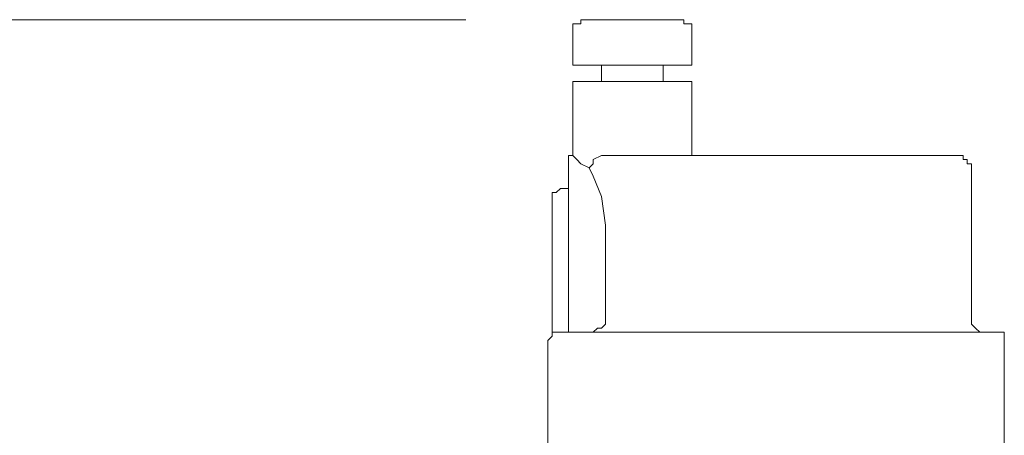
# Model space of a CAD drawing. Units: centimetres. Extents: x -9.1 to 8, y -11.5 to 13.5.
# Drawn here: x 4.2 to 4.5, y -5.6 to -5.4 of the extents above; entities that cross this region are included whole.
import ezdxf

# ---------------------------------------------------------------- set-up
doc = ezdxf.new("R2010")
doc.units = ezdxf.units.CM
doc.header["$MEASUREMENT"] = 0
doc.layers.add('Warstwa 1', color=7, linetype='Continuous')

msp = doc.modelspace()

# ---------------------------------------------------------------- linework, layer by layer
at = {"layer": 'Warstwa 1', "color": 250, "lineweight": 9}
msp.add_open_spline([(4.32911, -5.44767), (4.32911, -5.44767), (3.71683, -5.44767), (3.71683, -5.44767)], degree=3, dxfattribs=at)
at = {"layer": 'Warstwa 1', "color": 250, "lineweight": 15}
for points, knots in [([(4.36983, -5.44761), (4.36983, -5.44761), (4.36983, -5.44906), (4.36983, -5.44906), (4.36983, -5.44906), (4.36983, -5.44906), (4.36838, -5.44906), (4.36838, -5.44906), (4.36838, -5.44906), (4.36838, -5.44906), (4.36693, -5.44906), (4.36693, -5.44906), (4.36693, -5.44906), (4.36693, -5.44906), (4.36693, -5.45054), (4.36693, -5.45054), (4.36693, -5.45054), (4.36693, -5.45054), (4.36693, -5.45199), (4.36693, -5.45199)], [0, 0, 0, 0, 0.166667, 0.166667, 0.166667, 0.166667, 0.333333, 0.333333, 0.333333, 0.333333, 0.5, 0.5, 0.5, 0.5, 0.666667, 0.666667, 0.666667, 0.666667, 1, 1, 1, 1]), ([(4.36983, -5.44761), (4.36983, -5.44761), (4.37127, -5.44761), (4.37127, -5.44761), (4.37127, -5.44761), (4.37127, -5.44761), (4.37275, -5.44761), (4.37275, -5.44761), (4.37275, -5.44761), (4.37275, -5.44761), (4.37565, -5.44761), (4.37565, -5.44761), (4.37565, -5.44761), (4.37565, -5.44761), (4.38002, -5.44761), (4.38002, -5.44761), (4.38002, -5.44761), (4.38002, -5.44761), (4.38584, -5.44761), (4.38584, -5.44761), (4.38584, -5.44761), (4.38584, -5.44761), (4.39018, -5.44761), (4.39018, -5.44761), (4.39018, -5.44761), (4.39018, -5.44761), (4.396, -5.44761), (4.396, -5.44761), (4.396, -5.44761), (4.396, -5.44761), (4.40038, -5.44761), (4.40038, -5.44761), (4.40038, -5.44761), (4.40038, -5.44761), (4.40327, -5.44761), (4.40327, -5.44761), (4.40327, -5.44761), (4.40327, -5.44761), (4.40475, -5.44761), (4.40475, -5.44761), (4.40475, -5.44761), (4.40475, -5.44761), (4.4062, -5.44761), (4.4062, -5.44761)], [0, 0, 0, 0, 0.083333, 0.083333, 0.083333, 0.083333, 0.166667, 0.166667, 0.166667, 0.166667, 0.25, 0.25, 0.25, 0.25, 0.333333, 0.333333, 0.333333, 0.333333, 0.416667, 0.416667, 0.416667, 0.416667, 0.5, 0.5, 0.5, 0.5, 0.583333, 0.583333, 0.583333, 0.583333, 0.666667, 0.666667, 0.666667, 0.666667, 0.75, 0.75, 0.75, 0.75, 0.833333, 0.833333, 0.833333, 0.833333, 1, 1, 1, 1]), ([(4.40909, -5.45199), (4.40909, -5.45199), (4.40909, -5.45199), (4.40909, -5.45199), (4.40909, -5.45199), (4.40909, -5.45199), (4.40909, -5.45054), (4.40909, -5.45054), (4.40909, -5.45054), (4.40909, -5.45054), (4.40909, -5.44906), (4.40909, -5.44906), (4.40909, -5.44906), (4.40909, -5.44906), (4.40764, -5.44906), (4.40764, -5.44906), (4.40764, -5.44906), (4.40764, -5.44906), (4.4062, -5.44906), (4.4062, -5.44906), (4.4062, -5.44906), (4.4062, -5.44906), (4.4062, -5.44761), (4.4062, -5.44761)], [0, 0, 0, 0, 0.142857, 0.142857, 0.142857, 0.142857, 0.285714, 0.285714, 0.285714, 0.285714, 0.428571, 0.428571, 0.428571, 0.428571, 0.571429, 0.571429, 0.571429, 0.571429, 0.714286, 0.714286, 0.714286, 0.714286, 1, 1, 1, 1]), ([(4.36693, -5.46366), (4.36693, -5.46366), (4.36693, -5.46366), (4.36693, -5.46366), (4.36693, -5.46366), (4.36693, -5.46366), (4.36983, -5.46366), (4.36983, -5.46366), (4.36983, -5.46366), (4.36983, -5.46366), (4.37275, -5.46366), (4.37275, -5.46366), (4.37275, -5.46366), (4.37275, -5.46366), (4.37709, -5.46366), (4.37709, -5.46366), (4.37709, -5.46366), (4.37709, -5.46366), (4.38291, -5.46366), (4.38291, -5.46366), (4.38291, -5.46366), (4.38291, -5.46366), (4.38729, -5.46366), (4.38729, -5.46366), (4.38729, -5.46366), (4.38729, -5.46366), (4.39311, -5.46366), (4.39311, -5.46366), (4.39311, -5.46366), (4.39311, -5.46366), (4.39893, -5.46366), (4.39893, -5.46366), (4.39893, -5.46366), (4.39893, -5.46366), (4.40327, -5.46366), (4.40327, -5.46366), (4.40327, -5.46366), (4.40327, -5.46366), (4.4062, -5.46366), (4.4062, -5.46366), (4.4062, -5.46366), (4.4062, -5.46366), (4.40909, -5.46366), (4.40909, -5.46366)], [0, 0, 0, 0, 0.083333, 0.083333, 0.083333, 0.083333, 0.166667, 0.166667, 0.166667, 0.166667, 0.25, 0.25, 0.25, 0.25, 0.333333, 0.333333, 0.333333, 0.333333, 0.416667, 0.416667, 0.416667, 0.416667, 0.5, 0.5, 0.5, 0.5, 0.583333, 0.583333, 0.583333, 0.583333, 0.666667, 0.666667, 0.666667, 0.666667, 0.75, 0.75, 0.75, 0.75, 0.833333, 0.833333, 0.833333, 0.833333, 1, 1, 1, 1]), ([(4.36693, -5.46945), (4.36693, -5.46945), (4.36693, -5.46945), (4.36693, -5.46945), (4.36693, -5.46945), (4.36693, -5.46945), (4.36983, -5.46945), (4.36983, -5.46945), (4.36983, -5.46945), (4.36983, -5.46945), (4.37275, -5.46945), (4.37275, -5.46945), (4.37275, -5.46945), (4.37275, -5.46945), (4.37709, -5.46945), (4.37709, -5.46945), (4.37709, -5.46945), (4.37709, -5.46945), (4.38291, -5.46945), (4.38291, -5.46945), (4.38291, -5.46945), (4.38291, -5.46945), (4.38729, -5.46945), (4.38729, -5.46945), (4.38729, -5.46945), (4.38729, -5.46945), (4.39311, -5.46945), (4.39311, -5.46945), (4.39311, -5.46945), (4.39311, -5.46945), (4.39893, -5.46945), (4.39893, -5.46945), (4.39893, -5.46945), (4.39893, -5.46945), (4.40327, -5.46945), (4.40327, -5.46945), (4.40327, -5.46945), (4.40327, -5.46945), (4.4062, -5.46945), (4.4062, -5.46945), (4.4062, -5.46945), (4.4062, -5.46945), (4.40909, -5.46945), (4.40909, -5.46945)], [0, 0, 0, 0, 0.083333, 0.083333, 0.083333, 0.083333, 0.166667, 0.166667, 0.166667, 0.166667, 0.25, 0.25, 0.25, 0.25, 0.333333, 0.333333, 0.333333, 0.333333, 0.416667, 0.416667, 0.416667, 0.416667, 0.5, 0.5, 0.5, 0.5, 0.583333, 0.583333, 0.583333, 0.583333, 0.666667, 0.666667, 0.666667, 0.666667, 0.75, 0.75, 0.75, 0.75, 0.833333, 0.833333, 0.833333, 0.833333, 1, 1, 1, 1]), ([(4.36549, -5.49855), (4.36549, -5.49855), (4.36549, -5.49855), (4.36549, -5.49855), (4.36549, -5.49855), (4.36549, -5.49855), (4.36549, -5.49711), (4.36549, -5.49711), (4.36549, -5.49711), (4.36549, -5.49711), (4.36549, -5.49566), (4.36549, -5.49566), (4.36549, -5.49566), (4.36549, -5.49566), (4.36693, -5.49566), (4.36693, -5.49566)], [0, 0, 0, 0, 0.2, 0.2, 0.2, 0.2, 0.4, 0.4, 0.4, 0.4, 0.6, 0.6, 0.6, 0.6, 1, 1, 1, 1]), ([(4.36983, -5.49855), (4.36983, -5.49855), (4.36838, -5.49711), (4.36838, -5.49711), (4.36838, -5.49711), (4.36838, -5.49711), (4.36693, -5.49566), (4.36693, -5.49566)], [0, 0, 0, 0, 0.333333, 0.333333, 0.333333, 0.333333, 1, 1, 1, 1]), ([(4.37275, -5.5), (4.37275, -5.5), (4.3742, -5.49855), (4.3742, -5.49855), (4.3742, -5.49855), (4.3742, -5.49855), (4.3742, -5.49711), (4.3742, -5.49711), (4.3742, -5.49711), (4.3742, -5.49711), (4.37709, -5.49566), (4.37709, -5.49566), (4.37709, -5.49566), (4.37709, -5.49566), (4.37857, -5.49566), (4.37857, -5.49566)], [0, 0, 0, 0, 0.2, 0.2, 0.2, 0.2, 0.4, 0.4, 0.4, 0.4, 0.6, 0.6, 0.6, 0.6, 1, 1, 1, 1]), ([(4.37857, -5.49566), (4.37857, -5.49566), (4.38291, -5.49566), (4.38291, -5.49566), (4.38291, -5.49566), (4.38291, -5.49566), (4.38729, -5.49566), (4.38729, -5.49566), (4.38729, -5.49566), (4.38729, -5.49566), (4.39311, -5.49566), (4.39311, -5.49566), (4.39311, -5.49566), (4.39311, -5.49566), (4.40038, -5.49566), (4.40038, -5.49566), (4.40038, -5.49566), (4.40038, -5.49566), (4.40909, -5.49566), (4.40909, -5.49566), (4.40909, -5.49566), (4.40909, -5.49566), (4.41784, -5.49566), (4.41784, -5.49566), (4.41784, -5.49566), (4.41784, -5.49566), (4.428, -5.49566), (4.428, -5.49566), (4.428, -5.49566), (4.428, -5.49566), (4.43675, -5.49566), (4.43675, -5.49566), (4.43675, -5.49566), (4.43675, -5.49566), (4.44691, -5.49566), (4.44691, -5.49566), (4.44691, -5.49566), (4.44691, -5.49566), (4.4571, -5.49566), (4.4571, -5.49566), (4.4571, -5.49566), (4.4571, -5.49566), (4.46582, -5.49566), (4.46582, -5.49566), (4.46582, -5.49566), (4.46582, -5.49566), (4.47453, -5.49566), (4.47453, -5.49566), (4.47453, -5.49566), (4.47453, -5.49566), (4.48183, -5.49566), (4.48183, -5.49566), (4.48183, -5.49566), (4.48183, -5.49566), (4.4891, -5.49566), (4.4891, -5.49566), (4.4891, -5.49566), (4.4891, -5.49566), (4.49492, -5.49566), (4.49492, -5.49566), (4.49492, -5.49566), (4.49492, -5.49566), (4.49926, -5.49566), (4.49926, -5.49566), (4.49926, -5.49566), (4.49926, -5.49566), (4.50219, -5.49566), (4.50219, -5.49566), (4.50219, -5.49566), (4.50219, -5.49566), (4.50363, -5.49566), (4.50363, -5.49566)], [0, 0, 0, 0, 0.052632, 0.052632, 0.052632, 0.052632, 0.105263, 0.105263, 0.105263, 0.105263, 0.157895, 0.157895, 0.157895, 0.157895, 0.210526, 0.210526, 0.210526, 0.210526, 0.263158, 0.263158, 0.263158, 0.263158, 0.315789, 0.315789, 0.315789, 0.315789, 0.368421, 0.368421, 0.368421, 0.368421, 0.421053, 0.421053, 0.421053, 0.421053, 0.473684, 0.473684, 0.473684, 0.473684, 0.526316, 0.526316, 0.526316, 0.526316, 0.578947, 0.578947, 0.578947, 0.578947, 0.631579, 0.631579, 0.631579, 0.631579, 0.684211, 0.684211, 0.684211, 0.684211, 0.736842, 0.736842, 0.736842, 0.736842, 0.789474, 0.789474, 0.789474, 0.789474, 0.842105, 0.842105, 0.842105, 0.842105, 0.894737, 0.894737, 0.894737, 0.894737, 1, 1, 1, 1]), ([(4.50801, -5.5), (4.50801, -5.5), (4.50801, -5.49855), (4.50801, -5.49855), (4.50801, -5.49855), (4.50801, -5.49855), (4.50653, -5.49855), (4.50653, -5.49855), (4.50653, -5.49855), (4.50653, -5.49855), (4.50653, -5.49711), (4.50653, -5.49711), (4.50653, -5.49711), (4.50653, -5.49711), (4.50508, -5.49711), (4.50508, -5.49711), (4.50508, -5.49711), (4.50508, -5.49711), (4.50508, -5.49566), (4.50508, -5.49566), (4.50508, -5.49566), (4.50508, -5.49566), (4.50363, -5.49566), (4.50363, -5.49566)], [0, 0, 0, 0, 0.142857, 0.142857, 0.142857, 0.142857, 0.285714, 0.285714, 0.285714, 0.285714, 0.428571, 0.428571, 0.428571, 0.428571, 0.571429, 0.571429, 0.571429, 0.571429, 0.714286, 0.714286, 0.714286, 0.714286, 1, 1, 1, 1]), ([(4.36549, -5.50145), (4.36549, -5.50145), (4.36549, -5.5), (4.36549, -5.5), (4.36549, -5.5), (4.36549, -5.5), (4.36549, -5.49855), (4.36549, -5.49855)], [0, 0, 0, 0, 0.333333, 0.333333, 0.333333, 0.333333, 1, 1, 1, 1]), ([(4.37275, -5.5), (4.37275, -5.5), (4.37275, -5.5), (4.37275, -5.5), (4.37275, -5.5), (4.37275, -5.5), (4.36983, -5.49855), (4.36983, -5.49855)], [0, 0, 0, 0, 0.333333, 0.333333, 0.333333, 0.333333, 1, 1, 1, 1]), ([(4.36549, -5.52618), (4.36549, -5.52618), (4.36549, -5.52184), (4.36549, -5.52184), (4.36549, -5.52184), (4.36549, -5.52184), (4.36549, -5.51746), (4.36549, -5.51746), (4.36549, -5.51746), (4.36549, -5.51746), (4.36549, -5.51453), (4.36549, -5.51453), (4.36549, -5.51453), (4.36549, -5.51453), (4.36549, -5.51164), (4.36549, -5.51164), (4.36549, -5.51164), (4.36549, -5.51164), (4.36549, -5.50875), (4.36549, -5.50875), (4.36549, -5.50875), (4.36549, -5.50875), (4.36549, -5.50582), (4.36549, -5.50582), (4.36549, -5.50582), (4.36549, -5.50582), (4.36549, -5.50293), (4.36549, -5.50293), (4.36549, -5.50293), (4.36549, -5.50293), (4.36549, -5.50145), (4.36549, -5.50145)], [0, 0, 0, 0, 0.111111, 0.111111, 0.111111, 0.111111, 0.222222, 0.222222, 0.222222, 0.222222, 0.333333, 0.333333, 0.333333, 0.333333, 0.444444, 0.444444, 0.444444, 0.444444, 0.555556, 0.555556, 0.555556, 0.555556, 0.666667, 0.666667, 0.666667, 0.666667, 0.777778, 0.777778, 0.777778, 0.777778, 1, 1, 1, 1]), ([(4.37275, -5.5), (4.37275, -5.5), (4.3742, -5.50293), (4.3742, -5.50293), (4.3742, -5.50293), (4.3742, -5.50293), (4.37709, -5.51019), (4.37709, -5.51019), (4.37709, -5.51019), (4.37709, -5.51019), (4.37857, -5.52035), (4.37857, -5.52035), (4.37857, -5.52035), (4.37857, -5.52035), (4.37857, -5.52618), (4.37857, -5.52618)], [0, 0, 0, 0, 0.2, 0.2, 0.2, 0.2, 0.4, 0.4, 0.4, 0.4, 0.6, 0.6, 0.6, 0.6, 1, 1, 1, 1]), ([(4.36256, -5.50727), (4.36256, -5.50727), (4.36256, -5.50727), (4.36256, -5.50727), (4.36256, -5.50727), (4.36256, -5.50727), (4.36111, -5.50875), (4.36111, -5.50875), (4.36111, -5.50875), (4.36111, -5.50875), (4.35967, -5.50875), (4.35967, -5.50875), (4.35967, -5.50875), (4.35967, -5.50875), (4.35967, -5.51019), (4.35967, -5.51019), (4.35967, -5.51019), (4.35967, -5.51019), (4.35967, -5.51164), (4.35967, -5.51164)], [0, 0, 0, 0, 0.166667, 0.166667, 0.166667, 0.166667, 0.333333, 0.333333, 0.333333, 0.333333, 0.5, 0.5, 0.5, 0.5, 0.666667, 0.666667, 0.666667, 0.666667, 1, 1, 1, 1]), ([(4.35967, -5.55962), (4.35967, -5.55962), (4.35967, -5.5509), (4.35967, -5.5509), (4.35967, -5.5509), (4.35967, -5.5509), (4.35967, -5.54219), (4.35967, -5.54219), (4.35967, -5.54219), (4.35967, -5.54219), (4.35967, -5.53344), (4.35967, -5.53344), (4.35967, -5.53344), (4.35967, -5.53344), (4.35967, -5.52618), (4.35967, -5.52618), (4.35967, -5.52618), (4.35967, -5.52618), (4.35967, -5.52035), (4.35967, -5.52035), (4.35967, -5.52035), (4.35967, -5.52035), (4.35967, -5.51602), (4.35967, -5.51602), (4.35967, -5.51602), (4.35967, -5.51602), (4.35967, -5.51309), (4.35967, -5.51309), (4.35967, -5.51309), (4.35967, -5.51309), (4.35967, -5.51164), (4.35967, -5.51164)], [0, 0, 0, 0, 0.111111, 0.111111, 0.111111, 0.111111, 0.222222, 0.222222, 0.222222, 0.222222, 0.333333, 0.333333, 0.333333, 0.333333, 0.444444, 0.444444, 0.444444, 0.444444, 0.555556, 0.555556, 0.555556, 0.555556, 0.666667, 0.666667, 0.666667, 0.666667, 0.777778, 0.777778, 0.777778, 0.777778, 1, 1, 1, 1]), ([(4.3742, -5.55817), (4.3742, -5.55817), (4.37565, -5.55673), (4.37565, -5.55673), (4.37565, -5.55673), (4.37565, -5.55673), (4.37709, -5.55673), (4.37709, -5.55673), (4.37709, -5.55673), (4.37709, -5.55673), (4.37857, -5.55528), (4.37857, -5.55528), (4.37857, -5.55528), (4.37857, -5.55528), (4.37857, -5.55383), (4.37857, -5.55383)], [0, 0, 0, 0, 0.2, 0.2, 0.2, 0.2, 0.4, 0.4, 0.4, 0.4, 0.6, 0.6, 0.6, 0.6, 1, 1, 1, 1]), ([(4.51235, -5.55817), (4.51235, -5.55817), (4.5109, -5.55817), (4.5109, -5.55817), (4.5109, -5.55817), (4.5109, -5.55817), (4.50945, -5.55673), (4.50945, -5.55673), (4.50945, -5.55673), (4.50945, -5.55673), (4.50801, -5.55528), (4.50801, -5.55528), (4.50801, -5.55528), (4.50801, -5.55528), (4.50801, -5.55383), (4.50801, -5.55383)], [0, 0, 0, 0, 0.2, 0.2, 0.2, 0.2, 0.4, 0.4, 0.4, 0.4, 0.6, 0.6, 0.6, 0.6, 1, 1, 1, 1]), ([(4.36256, -5.55817), (4.36256, -5.55817), (4.36256, -5.55817), (4.36256, -5.55817), (4.36256, -5.55817), (4.36256, -5.55817), (4.36111, -5.55817), (4.36111, -5.55817), (4.36111, -5.55817), (4.36111, -5.55817), (4.35967, -5.55817), (4.35967, -5.55817), (4.35967, -5.55817), (4.35967, -5.55817), (4.35967, -5.55962), (4.35967, -5.55962), (4.35967, -5.55962), (4.35967, -5.55962), (4.35818, -5.5611), (4.35818, -5.5611)], [0, 0, 0, 0, 0.166667, 0.166667, 0.166667, 0.166667, 0.333333, 0.333333, 0.333333, 0.333333, 0.5, 0.5, 0.5, 0.5, 0.666667, 0.666667, 0.666667, 0.666667, 1, 1, 1, 1]), ([(4.36256, -5.55817), (4.36256, -5.55817), (4.36256, -5.55817), (4.36256, -5.55817), (4.36256, -5.55817), (4.36256, -5.55817), (4.364, -5.55817), (4.364, -5.55817), (4.364, -5.55817), (4.364, -5.55817), (4.36549, -5.55817), (4.36549, -5.55817)], [0, 0, 0, 0, 0.25, 0.25, 0.25, 0.25, 0.5, 0.5, 0.5, 0.5, 1, 1, 1, 1]), ([(4.36838, -5.55817), (4.36838, -5.55817), (4.36838, -5.55817), (4.36838, -5.55817), (4.36838, -5.55817), (4.36838, -5.55817), (4.36693, -5.55817), (4.36693, -5.55817), (4.36693, -5.55817), (4.36693, -5.55817), (4.36549, -5.55817), (4.36549, -5.55817)], [0, 0, 0, 0, 0.25, 0.25, 0.25, 0.25, 0.5, 0.5, 0.5, 0.5, 1, 1, 1, 1]), ([(4.36838, -5.55817), (4.36838, -5.55817), (4.3742, -5.55817), (4.3742, -5.55817), (4.3742, -5.55817), (4.3742, -5.55817), (4.38002, -5.55817), (4.38002, -5.55817), (4.38002, -5.55817), (4.38002, -5.55817), (4.38729, -5.55817), (4.38729, -5.55817), (4.38729, -5.55817), (4.38729, -5.55817), (4.396, -5.55817), (4.396, -5.55817), (4.396, -5.55817), (4.396, -5.55817), (4.40475, -5.55817), (4.40475, -5.55817), (4.40475, -5.55817), (4.40475, -5.55817), (4.41491, -5.55817), (4.41491, -5.55817), (4.41491, -5.55817), (4.41491, -5.55817), (4.42511, -5.55817), (4.42511, -5.55817), (4.42511, -5.55817), (4.42511, -5.55817), (4.43527, -5.55817), (4.43527, -5.55817), (4.43527, -5.55817), (4.43527, -5.55817), (4.44691, -5.55817), (4.44691, -5.55817), (4.44691, -5.55817), (4.44691, -5.55817), (4.4571, -5.55817), (4.4571, -5.55817), (4.4571, -5.55817), (4.4571, -5.55817), (4.46726, -5.55817), (4.46726, -5.55817), (4.46726, -5.55817), (4.46726, -5.55817), (4.47746, -5.55817), (4.47746, -5.55817), (4.47746, -5.55817), (4.47746, -5.55817), (4.48617, -5.55817), (4.48617, -5.55817), (4.48617, -5.55817), (4.48617, -5.55817), (4.49492, -5.55817), (4.49492, -5.55817), (4.49492, -5.55817), (4.49492, -5.55817), (4.50071, -5.55817), (4.50071, -5.55817), (4.50071, -5.55817), (4.50071, -5.55817), (4.50653, -5.55817), (4.50653, -5.55817), (4.50653, -5.55817), (4.50653, -5.55817), (4.5109, -5.55817), (4.5109, -5.55817), (4.5109, -5.55817), (4.5109, -5.55817), (4.51379, -5.55817), (4.51379, -5.55817), (4.51379, -5.55817), (4.51379, -5.55817), (4.51672, -5.55817), (4.51672, -5.55817)], [0, 0, 0, 0, 0.05, 0.05, 0.05, 0.05, 0.1, 0.1, 0.1, 0.1, 0.15, 0.15, 0.15, 0.15, 0.2, 0.2, 0.2, 0.2, 0.25, 0.25, 0.25, 0.25, 0.3, 0.3, 0.3, 0.3, 0.35, 0.35, 0.35, 0.35, 0.4, 0.4, 0.4, 0.4, 0.45, 0.45, 0.45, 0.45, 0.5, 0.5, 0.5, 0.5, 0.55, 0.55, 0.55, 0.55, 0.6, 0.6, 0.6, 0.6, 0.65, 0.65, 0.65, 0.65, 0.7, 0.7, 0.7, 0.7, 0.75, 0.75, 0.75, 0.75, 0.8, 0.8, 0.8, 0.8, 0.85, 0.85, 0.85, 0.85, 0.9, 0.9, 0.9, 0.9, 1, 1, 1, 1]), ([(4.51961, -5.5611), (4.51961, -5.5611), (4.51961, -5.5611), (4.51961, -5.5611), (4.51961, -5.5611), (4.51961, -5.5611), (4.51961, -5.55962), (4.51961, -5.55962), (4.51961, -5.55962), (4.51961, -5.55962), (4.51961, -5.55817), (4.51961, -5.55817), (4.51961, -5.55817), (4.51961, -5.55817), (4.51817, -5.55817), (4.51817, -5.55817), (4.51817, -5.55817), (4.51817, -5.55817), (4.51672, -5.55817), (4.51672, -5.55817)], [0, 0, 0, 0, 0.166667, 0.166667, 0.166667, 0.166667, 0.333333, 0.333333, 0.333333, 0.333333, 0.5, 0.5, 0.5, 0.5, 0.666667, 0.666667, 0.666667, 0.666667, 1, 1, 1, 1])]:
    msp.add_open_spline(points, degree=3, knots=knots, dxfattribs=at)
for points in [[(4.36693, -5.45199), (4.36693, -5.45199), (4.36693, -5.46366), (4.36693, -5.46366)], [(4.40909, -5.46366), (4.40909, -5.46366), (4.40909, -5.45199), (4.40909, -5.45199)], [(4.37709, -5.46366), (4.37709, -5.46366), (4.37709, -5.46945), (4.37709, -5.46945)], [(4.39893, -5.46945), (4.39893, -5.46945), (4.39893, -5.46366), (4.39893, -5.46366)], [(4.36693, -5.46945), (4.36693, -5.46945), (4.36693, -5.49566), (4.36693, -5.49566)], [(4.40909, -5.49566), (4.40909, -5.49566), (4.40909, -5.46945), (4.40909, -5.46945)], [(4.36549, -5.50145), (4.36549, -5.50145), (4.36549, -5.50145), (4.36549, -5.50145)], [(4.37275, -5.5), (4.37275, -5.5), (4.37275, -5.5), (4.37275, -5.5)], [(4.50801, -5.55383), (4.50801, -5.55383), (4.50801, -5.5), (4.50801, -5.5)], [(4.36549, -5.50727), (4.36549, -5.50727), (4.36256, -5.50727), (4.36256, -5.50727)], [(4.36549, -5.55817), (4.36549, -5.55817), (4.36549, -5.52618), (4.36549, -5.52618)], [(4.37857, -5.52618), (4.37857, -5.52618), (4.37857, -5.55383), (4.37857, -5.55383)], [(4.35818, -5.5611), (4.35818, -5.5611), (4.35818, -5.60181), (4.35818, -5.60181)], [(4.51961, -5.60181), (4.51961, -5.60181), (4.51961, -5.5611), (4.51961, -5.5611)]]:
    msp.add_open_spline(points, degree=3, dxfattribs=at)

doc.saveas('drawing.dxf')
